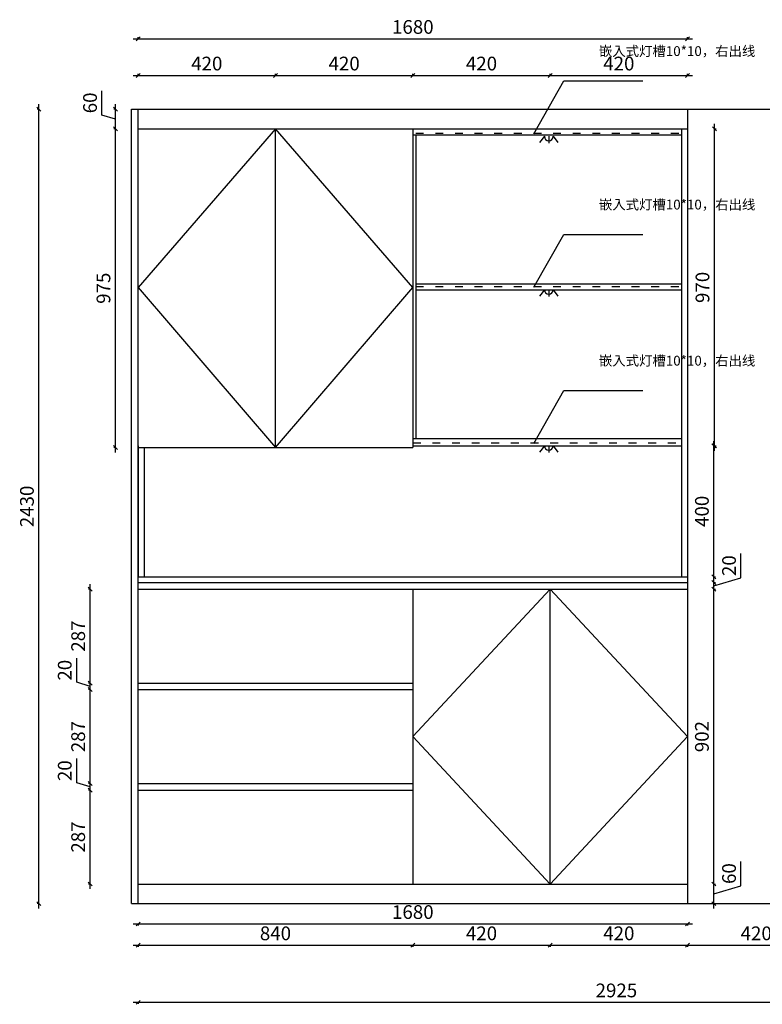
# Model space of a CAD drawing. Units: millimetres. Extents: x 14846 to 24142, y -17244 to -11832.
# Drawn here: x 14846 to 17116, y -15223 to -12211 of the extents above; entities that cross this region are included whole.
import ezdxf

# ---------------------------------------------------------------- set-up
doc = ezdxf.new("R2010")
doc.units = ezdxf.units.MM
doc.linetypes.add('ACAD_ISO03W100', pattern=[30, 12, -18])
doc.layers.add('A-柜体', color=120, linetype='Continuous')
doc.styles.get("Standard").update_dxf_attribs({"font": 'arial.ttf'})
doc.styles.add('图框字', font='txt')
doc.dimstyles.new('亚太12', dxfattribs={"dimscale": 10, "dimtxt": 4.2, "dimasz": 1.2, "dimexe": 0.5, "dimexo": 100, "dimgap": 1, "dimtad": 1, "dimdec": 0, "dimtxsty": '图框字', "dimblk": 'OBLIQUE', "dimcen": 1, "dimdle": 1.5, "dimclrd": 251, "dimclre": 7, "dimclrt": 134, "dimadec": 0, "dimazin": 0, "dimtfac": 1, "dimtdec": 0, "dimtmove": 1, "dimatfit": 3, "dimldrblk": '箭头', "dimfxl": 10, "dimfxlon": 1, "dimarcsym": 0})

# ---------------------------------------------------------------- blocks, each defined once
blk = doc.blocks.new('_Oblique')
at = {"color": 0, "linetype": 'ByBlock', "lineweight": -2}
blk.add_line((-0.5, -0.5), (0.5, 0.5), dxfattribs=at)
blk = doc.blocks.new('*D2')
at = {"color": 7, "lineweight": -2, "ltscale": 2, "transparency": 16777216}
for p, q in [((15060.8, -14567.8), (15055.8, -14567.8)), ((15060.8, -14855.2), (15055.8, -14855.2))]:
    blk.add_line(p, q, dxfattribs=at)
at = {"color": 251, "linetype": 'ByBlock', "lineweight": -2, "ltscale": 2, "transparency": 16777216}
blk.add_line((15060.8, -14870.2), (15060.8, -14552.8), dxfattribs=at)
at = {"layer": 'Defpoints', "color": 0, "ltscale": 2, "transparency": 16777216}
for p in [(15060.8, -14567.8), (15207.7, -14567.8), (15207.7, -14855.2)]:
    blk.add_point(p, dxfattribs=at)
at = {"color": 251, "lineweight": -2, "ltscale": 2, "transparency": 16777216, "xscale": 11.99999999999999, "yscale": 11.99999999999999, "zscale": 11.99999999999999}
for p, rotation in [((15060.8, -14567.8), 90), ((15060.8, -14855.2), 270)]:
    blk.add_blockref('_Oblique', p, dxfattribs=dict(at, rotation=rotation))
at = {"color": 134, "ltscale": 2, "transparency": 16777216, "insert": (15029.8, -14711.5), "char_height": 42, "attachment_point": 5, "rotation": 90, "style": '图框字'}
blk.add_mtext('287', dxfattribs=at)
blk = doc.blocks.new('箭头')
at = {"layer": 'A-柜体'}
h = blk.add_hatch(color=255, dxfattribs=at)
h.dxf.hatch_style = 1
h.paths.add_polyline_path([(0, 0), (-1.06, 1.06), (-1.27, 0.85), (-0.42, 0), (-1.27, -0.85), (-1.06, -1.06)])
at = {"layer": 'A-柜体', "color": 255}
for p, q in [((-1.27, 0.85), (-1.06, 1.06)), ((-1.27, -0.85), (-1.06, -1.06))]:
    blk.add_line(p, q, dxfattribs=at)
for points in [[(-1.27, -0.85), (-0.42, 0), (-1.27, 0.85)], [(-1.06, -1.06), (0, 0), (-1.06, 1.06)]]:
    blk.add_lwpolyline(points, dxfattribs=at)
blk = doc.blocks.new('*D3')
at = {"color": 251, "linetype": 'ByBlock', "lineweight": -2, "ltscale": 2, "transparency": 16777216}
for p, q in [((15019.8, -14545.5), (15019.8, -14471.6)), ((15060.8, -14557.8), (15019.8, -14545.5)), ((15060.8, -14582.8), (15060.8, -14532.8))]:
    blk.add_line(p, q, dxfattribs=at)
at = {"color": 7, "lineweight": -2, "ltscale": 2, "transparency": 16777216}
for p, q in [((15060.8, -14547.8), (15055.8, -14547.8)), ((15060.8, -14567.8), (15055.8, -14567.8))]:
    blk.add_line(p, q, dxfattribs=at)
at = {"layer": 'Defpoints', "color": 0, "ltscale": 2, "transparency": 16777216}
for p in [(15060.8, -14547.8), (15207.7, -14547.8), (15207.7, -14567.8)]:
    blk.add_point(p, dxfattribs=at)
at = {"color": 251, "lineweight": -2, "ltscale": 2, "transparency": 16777216, "xscale": 11.99999999999999, "yscale": 11.99999999999999, "zscale": 11.99999999999999}
for p, rotation in [((15060.8, -14547.8), 90), ((15060.8, -14567.8), 270)]:
    blk.add_blockref('_Oblique', p, dxfattribs=dict(at, rotation=rotation))
at = {"color": 134, "ltscale": 2, "transparency": 16777216, "insert": (14988.8, -14508.5), "char_height": 42, "attachment_point": 5, "rotation": 90, "style": '图框字'}
blk.add_mtext('20', dxfattribs=at)
blk = doc.blocks.new('*D4')
at = {"color": 251, "linetype": 'ByBlock', "lineweight": -2, "ltscale": 2, "transparency": 16777216}
blk.add_line((15060.8, -14562.8), (15060.8, -14245.5), dxfattribs=at)
at = {"color": 7, "lineweight": -2, "ltscale": 2, "transparency": 16777216}
for p, q in [((15060.8, -14260.5), (15055.8, -14260.5)), ((15060.8, -14547.8), (15055.8, -14547.8))]:
    blk.add_line(p, q, dxfattribs=at)
at = {"layer": 'Defpoints', "color": 0, "ltscale": 2, "transparency": 16777216}
for p in [(15060.8, -14260.5), (15207.7, -14260.5), (15207.7, -14547.8)]:
    blk.add_point(p, dxfattribs=at)
at = {"color": 251, "lineweight": -2, "ltscale": 2, "transparency": 16777216, "xscale": 11.99999999999999, "yscale": 11.99999999999999, "zscale": 11.99999999999999}
for p, rotation in [((15060.8, -14260.5), 90), ((15060.8, -14547.8), 270)]:
    blk.add_blockref('_Oblique', p, dxfattribs=dict(at, rotation=rotation))
at = {"color": 134, "ltscale": 2, "transparency": 16777216, "insert": (15029.8, -14404.2), "char_height": 42, "attachment_point": 5, "rotation": 90, "style": '图框字'}
blk.add_mtext('287', dxfattribs=at)
blk = doc.blocks.new('*D5')
at = {"color": 251, "linetype": 'ByBlock', "lineweight": -2, "ltscale": 2, "transparency": 16777216}
for p, q in [((15019.8, -14238.2), (15019.8, -14164.2)), ((15060.8, -14250.5), (15019.8, -14238.2)), ((15060.8, -14275.5), (15060.8, -14225.5))]:
    blk.add_line(p, q, dxfattribs=at)
at = {"color": 7, "lineweight": -2, "ltscale": 2, "transparency": 16777216}
for p, q in [((15060.8, -14240.5), (15055.8, -14240.5)), ((15060.8, -14260.5), (15055.8, -14260.5))]:
    blk.add_line(p, q, dxfattribs=at)
at = {"layer": 'Defpoints', "color": 0, "ltscale": 2, "transparency": 16777216}
for p in [(15060.8, -14240.5), (15207.7, -14240.5), (15207.7, -14260.5)]:
    blk.add_point(p, dxfattribs=at)
at = {"color": 251, "lineweight": -2, "ltscale": 2, "transparency": 16777216, "xscale": 11.99999999999999, "yscale": 11.99999999999999, "zscale": 11.99999999999999}
for p, rotation in [((15060.8, -14240.5), 90), ((15060.8, -14260.5), 270)]:
    blk.add_blockref('_Oblique', p, dxfattribs=dict(at, rotation=rotation))
at = {"color": 134, "ltscale": 2, "transparency": 16777216, "insert": (14988.8, -14201.2), "char_height": 42, "attachment_point": 5, "rotation": 90, "style": '图框字'}
blk.add_mtext('20', dxfattribs=at)
blk = doc.blocks.new('*D6')
at = {"color": 251, "linetype": 'ByBlock', "lineweight": -2, "ltscale": 2, "transparency": 16777216}
blk.add_line((15060.8, -14255.5), (15060.8, -13938.2), dxfattribs=at)
at = {"color": 7, "lineweight": -2, "ltscale": 2, "transparency": 16777216}
for p, q in [((15060.8, -13953.2), (15055.8, -13953.2)), ((15060.8, -14240.5), (15055.8, -14240.5))]:
    blk.add_line(p, q, dxfattribs=at)
at = {"layer": 'Defpoints', "color": 0, "ltscale": 2, "transparency": 16777216}
for p in [(15060.8, -13953.2), (15207.7, -13953.2), (15207.7, -14240.5)]:
    blk.add_point(p, dxfattribs=at)
at = {"color": 251, "lineweight": -2, "ltscale": 2, "transparency": 16777216, "xscale": 11.99999999999999, "yscale": 11.99999999999999, "zscale": 11.99999999999999}
for p, rotation in [((15060.8, -13953.2), 90), ((15060.8, -14240.5), 270)]:
    blk.add_blockref('_Oblique', p, dxfattribs=dict(at, rotation=rotation))
at = {"color": 134, "ltscale": 2, "transparency": 16777216, "insert": (15029.8, -14096.8), "char_height": 42, "attachment_point": 5, "rotation": 90, "style": '图框字'}
blk.add_mtext('287', dxfattribs=at)
blk = doc.blocks.new('*D7')
at = {"color": 251, "linetype": 'ByBlock', "lineweight": -2, "ltscale": 2, "transparency": 16777216}
blk.add_line((15192.7, -15042.5), (16062.7, -15042.5), dxfattribs=at)
at = {"color": 7, "lineweight": -2, "ltscale": 2, "transparency": 16777216}
for p, q in [((15207.7, -15042.5), (15207.7, -15047.5)), ((16047.7, -15042.5), (16047.7, -15047.5))]:
    blk.add_line(p, q, dxfattribs=at)
at = {"layer": 'Defpoints', "color": 0, "ltscale": 2, "transparency": 16777216}
for p in [(16047.7, -14855.2), (15207.7, -14915.2), (16047.7, -15042.5)]:
    blk.add_point(p, dxfattribs=at)
at = {"color": 251, "lineweight": -2, "ltscale": 2, "transparency": 16777216, "xscale": 11.99999999999999, "yscale": 11.99999999999999, "zscale": 11.99999999999999, "rotation": 180}
blk.add_blockref('_Oblique', (15207.7, -15042.5), dxfattribs=at)
at = {"color": 251, "lineweight": -2, "ltscale": 2, "transparency": 16777216, "xscale": 11.99999999999999, "yscale": 11.99999999999999, "zscale": 11.99999999999999}
blk.add_blockref('_Oblique', (16047.7, -15042.5), dxfattribs=at)
at = {"color": 134, "ltscale": 2, "transparency": 16777216, "insert": (15627.7, -15011.5), "char_height": 42, "attachment_point": 5, "style": '图框字'}
blk.add_mtext('840', dxfattribs=at)
blk = doc.blocks.new('*D8')
at = {"color": 251, "linetype": 'ByBlock', "lineweight": -2, "ltscale": 2, "transparency": 16777216}
blk.add_line((16032.7, -15042.5), (16482.7, -15042.5), dxfattribs=at)
at = {"color": 7, "lineweight": -2, "ltscale": 2, "transparency": 16777216}
for p, q in [((16047.7, -15042.5), (16047.7, -15047.5)), ((16467.7, -15042.5), (16467.7, -15047.5))]:
    blk.add_line(p, q, dxfattribs=at)
at = {"layer": 'Defpoints', "color": 0, "ltscale": 2, "transparency": 16777216}
for p in [(16047.7, -14855.2), (16467.7, -14855.2), (16467.7, -15042.5)]:
    blk.add_point(p, dxfattribs=at)
at = {"color": 251, "lineweight": -2, "ltscale": 2, "transparency": 16777216, "xscale": 11.99999999999999, "yscale": 11.99999999999999, "zscale": 11.99999999999999, "rotation": 180}
blk.add_blockref('_Oblique', (16047.7, -15042.5), dxfattribs=at)
at = {"color": 251, "lineweight": -2, "ltscale": 2, "transparency": 16777216, "xscale": 11.99999999999999, "yscale": 11.99999999999999, "zscale": 11.99999999999999}
blk.add_blockref('_Oblique', (16467.7, -15042.5), dxfattribs=at)
at = {"color": 134, "ltscale": 2, "transparency": 16777216, "insert": (16257.7, -15011.5), "char_height": 42, "attachment_point": 5, "style": '图框字'}
blk.add_mtext('420', dxfattribs=at)
blk = doc.blocks.new('*D9')
at = {"color": 251, "linetype": 'ByBlock', "lineweight": -2, "ltscale": 2, "transparency": 16777216}
blk.add_line((16452.7, -15042.5), (16902.7, -15042.5), dxfattribs=at)
at = {"color": 7, "lineweight": -2, "ltscale": 2, "transparency": 16777216}
for p, q in [((16467.7, -15042.5), (16467.7, -15047.5)), ((16887.7, -15042.5), (16887.7, -15047.5))]:
    blk.add_line(p, q, dxfattribs=at)
at = {"layer": 'Defpoints', "color": 0, "ltscale": 2, "transparency": 16777216}
for p in [(16467.7, -14855.2), (16887.7, -14915.2), (16887.7, -15042.5)]:
    blk.add_point(p, dxfattribs=at)
at = {"color": 251, "lineweight": -2, "ltscale": 2, "transparency": 16777216, "xscale": 11.99999999999999, "yscale": 11.99999999999999, "zscale": 11.99999999999999, "rotation": 180}
blk.add_blockref('_Oblique', (16467.7, -15042.5), dxfattribs=at)
at = {"color": 251, "lineweight": -2, "ltscale": 2, "transparency": 16777216, "xscale": 11.99999999999999, "yscale": 11.99999999999999, "zscale": 11.99999999999999}
blk.add_blockref('_Oblique', (16887.7, -15042.5), dxfattribs=at)
at = {"color": 134, "ltscale": 2, "transparency": 16777216, "insert": (16677.7, -15011.5), "char_height": 42, "attachment_point": 5, "style": '图框字'}
blk.add_mtext('420', dxfattribs=at)
blk = doc.blocks.new('*D10')
at = {"color": 251, "linetype": 'ByBlock', "lineweight": -2, "ltscale": 2, "transparency": 16777216}
blk.add_line((16872.7, -15042.5), (17322.7, -15042.5), dxfattribs=at)
at = {"color": 7, "lineweight": -2, "ltscale": 2, "transparency": 16777216}
for p, q in [((16887.7, -15042.5), (16887.7, -15047.5)), ((17307.7, -15042.5), (17307.7, -15047.5))]:
    blk.add_line(p, q, dxfattribs=at)
at = {"layer": 'Defpoints', "color": 0, "ltscale": 2, "transparency": 16777216}
for p in [(16887.7, -14915.2), (17307.7, -14915.2), (17307.7, -15042.5)]:
    blk.add_point(p, dxfattribs=at)
at = {"color": 251, "lineweight": -2, "ltscale": 2, "transparency": 16777216, "xscale": 11.99999999999999, "yscale": 11.99999999999999, "zscale": 11.99999999999999, "rotation": 180}
blk.add_blockref('_Oblique', (16887.7, -15042.5), dxfattribs=at)
at = {"color": 251, "lineweight": -2, "ltscale": 2, "transparency": 16777216, "xscale": 11.99999999999999, "yscale": 11.99999999999999, "zscale": 11.99999999999999}
blk.add_blockref('_Oblique', (17307.7, -15042.5), dxfattribs=at)
at = {"color": 134, "ltscale": 2, "transparency": 16777216, "insert": (17097.7, -15011.5), "char_height": 42, "attachment_point": 5, "style": '图框字'}
blk.add_mtext('420', dxfattribs=at)
blk = doc.blocks.new('*D13')
at = {"color": 251, "linetype": 'ByBlock', "lineweight": -2, "ltscale": 2, "transparency": 16777216}
for p, q in [((17051.1, -14860.3), (17051.1, -14786.1)), ((16968.1, -14930.2), (16968.1, -14840.2)), ((16968.1, -14885.2), (17051.1, -14860.3))]:
    blk.add_line(p, q, dxfattribs=at)
at = {"color": 7, "lineweight": -2, "ltscale": 2, "transparency": 16777216}
for p, q in [((16968.1, -14855.2), (16973.1, -14855.2)), ((16968.1, -14915.2), (16973.1, -14915.2))]:
    blk.add_line(p, q, dxfattribs=at)
at = {"layer": 'Defpoints', "color": 0, "ltscale": 2, "transparency": 16777216}
for p in [(16887.7, -14855.2), (16968.1, -14855.2), (16887.7, -14915.2)]:
    blk.add_point(p, dxfattribs=at)
at = {"color": 251, "lineweight": -2, "ltscale": 2, "transparency": 16777216, "xscale": 11.99999999999999, "yscale": 11.99999999999999, "zscale": 11.99999999999999}
for p, rotation in [((16968.1, -14855.2), 90), ((16968.1, -14915.2), 270)]:
    blk.add_blockref('_Oblique', p, dxfattribs=dict(at, rotation=rotation))
at = {"color": 134, "ltscale": 2, "transparency": 16777216, "insert": (17020.1, -14823.2), "char_height": 42, "attachment_point": 5, "rotation": 90, "style": '图框字'}
blk.add_mtext('60', dxfattribs=at)
blk = doc.blocks.new('*D14')
at = {"color": 251, "linetype": 'ByBlock', "lineweight": -2, "ltscale": 2, "transparency": 16777216}
blk.add_line((16968.1, -14870.2), (16968.1, -13938.2), dxfattribs=at)
at = {"color": 7, "lineweight": -2, "ltscale": 2, "transparency": 16777216}
for p, q in [((16968.1, -13953.2), (16973.1, -13953.2)), ((16968.1, -14855.2), (16973.1, -14855.2))]:
    blk.add_line(p, q, dxfattribs=at)
at = {"layer": 'Defpoints', "color": 0, "ltscale": 2, "transparency": 16777216}
for p in [(16887.7, -13953.2), (16968.1, -13953.2), (16887.7, -14855.2)]:
    blk.add_point(p, dxfattribs=at)
at = {"color": 251, "lineweight": -2, "ltscale": 2, "transparency": 16777216, "xscale": 11.99999999999999, "yscale": 11.99999999999999, "zscale": 11.99999999999999}
for p, rotation in [((16968.1, -13953.2), 90), ((16968.1, -14855.2), 270)]:
    blk.add_blockref('_Oblique', p, dxfattribs=dict(at, rotation=rotation))
at = {"color": 134, "ltscale": 2, "transparency": 16777216, "insert": (16937.1, -14404.2), "char_height": 42, "attachment_point": 5, "rotation": 90, "style": '图框字'}
blk.add_mtext('902', dxfattribs=at)
blk = doc.blocks.new('*D15')
at = {"color": 251, "linetype": 'ByBlock', "lineweight": -2, "ltscale": 2, "transparency": 16777216}
for p, q in [((17051.1, -13918.3), (17051.1, -13844.3)), ((16968.1, -13968.2), (16968.1, -13918.2)), ((16968.1, -13943.2), (17051.1, -13918.3))]:
    blk.add_line(p, q, dxfattribs=at)
at = {"color": 7, "lineweight": -2, "ltscale": 2, "transparency": 16777216}
for p, q in [((16968.1, -13933.2), (16973.1, -13933.2)), ((16968.1, -13953.2), (16973.1, -13953.2))]:
    blk.add_line(p, q, dxfattribs=at)
at = {"layer": 'Defpoints', "color": 0, "ltscale": 2, "transparency": 16777216}
for p in [(16887.7, -13933.2), (16968.1, -13933.2), (16887.7, -13953.2)]:
    blk.add_point(p, dxfattribs=at)
at = {"color": 251, "lineweight": -2, "ltscale": 2, "transparency": 16777216, "xscale": 11.99999999999999, "yscale": 11.99999999999999, "zscale": 11.99999999999999}
for p, rotation in [((16968.1, -13933.2), 90), ((16968.1, -13953.2), 270)]:
    blk.add_blockref('_Oblique', p, dxfattribs=dict(at, rotation=rotation))
at = {"color": 134, "ltscale": 2, "transparency": 16777216, "insert": (17020.1, -13881.3), "char_height": 42, "attachment_point": 5, "rotation": 90, "style": '图框字'}
blk.add_mtext('20', dxfattribs=at)
blk = doc.blocks.new('*D16')
at = {"color": 251, "linetype": 'ByBlock', "lineweight": -2, "ltscale": 2, "transparency": 16777216}
blk.add_line((16968.1, -13930.2), (16968.1, -13500.2), dxfattribs=at)
at = {"color": 7, "lineweight": -2, "ltscale": 2, "transparency": 16777216}
for p, q in [((16968.1, -13515.2), (16973.1, -13515.2)), ((16968.1, -13915.2), (16973.1, -13915.2))]:
    blk.add_line(p, q, dxfattribs=at)
at = {"layer": 'Defpoints', "color": 0, "ltscale": 2, "transparency": 16777216}
for p in [(16887.7, -13515.2), (16968.1, -13515.2), (16887.7, -13915.2)]:
    blk.add_point(p, dxfattribs=at)
at = {"color": 251, "lineweight": -2, "ltscale": 2, "transparency": 16777216, "xscale": 11.99999999999999, "yscale": 11.99999999999999, "zscale": 11.99999999999999}
for p, rotation in [((16968.1, -13515.2), 90), ((16968.1, -13915.2), 270)]:
    blk.add_blockref('_Oblique', p, dxfattribs=dict(at, rotation=rotation))
at = {"color": 134, "ltscale": 2, "transparency": 16777216, "insert": (16937.1, -13715.2), "char_height": 42, "attachment_point": 5, "rotation": 90, "style": '图框字'}
blk.add_mtext('400', dxfattribs=at)
blk = doc.blocks.new('*D17')
at = {"color": 251, "linetype": 'ByBlock', "lineweight": -2, "ltscale": 2, "transparency": 16777216}
blk.add_line((16969.9, -13530.2), (16969.9, -12530.2), dxfattribs=at)
at = {"color": 7, "lineweight": -2, "ltscale": 2, "transparency": 16777216}
for p, q in [((16969.9, -12545.2), (16974.9, -12545.2)), ((16969.9, -13515.2), (16974.9, -13515.2))]:
    blk.add_line(p, q, dxfattribs=at)
at = {"layer": 'Defpoints', "color": 0, "ltscale": 2, "transparency": 16777216}
for p in [(16887.7, -12545.2), (16969.9, -12545.2), (16887.7, -13515.2)]:
    blk.add_point(p, dxfattribs=at)
at = {"color": 251, "lineweight": -2, "ltscale": 2, "transparency": 16777216, "xscale": 11.99999999999999, "yscale": 11.99999999999999, "zscale": 11.99999999999999}
for p, rotation in [((16969.9, -12545.2), 90), ((16969.9, -13515.2), 270)]:
    blk.add_blockref('_Oblique', p, dxfattribs=dict(at, rotation=rotation))
at = {"color": 134, "ltscale": 2, "transparency": 16777216, "insert": (16938.9, -13030.2), "char_height": 42, "attachment_point": 5, "rotation": 90, "style": '图框字'}
blk.add_mtext('970', dxfattribs=at)
blk = doc.blocks.new('*D18')
at = {"color": 7, "lineweight": -2, "ltscale": 2, "transparency": 16777216}
for p, q in [((15207.7, -12381.9), (15207.7, -12376.9)), ((15627.7, -12381.9), (15627.7, -12376.9))]:
    blk.add_line(p, q, dxfattribs=at)
at = {"color": 251, "linetype": 'ByBlock', "lineweight": -2, "ltscale": 2, "transparency": 16777216}
blk.add_line((15192.7, -12381.9), (15642.7, -12381.9), dxfattribs=at)
at = {"layer": 'Defpoints', "color": 0, "ltscale": 2, "transparency": 16777216}
for p in [(15627.7, -12381.9), (15207.7, -12545.2), (15627.7, -12545.2)]:
    blk.add_point(p, dxfattribs=at)
at = {"color": 251, "lineweight": -2, "ltscale": 2, "transparency": 16777216, "xscale": 11.99999999999999, "yscale": 11.99999999999999, "zscale": 11.99999999999999, "rotation": 180}
blk.add_blockref('_Oblique', (15207.7, -12381.9), dxfattribs=at)
at = {"color": 251, "lineweight": -2, "ltscale": 2, "transparency": 16777216, "xscale": 11.99999999999999, "yscale": 11.99999999999999, "zscale": 11.99999999999999}
blk.add_blockref('_Oblique', (15627.7, -12381.9), dxfattribs=at)
at = {"color": 134, "ltscale": 2, "transparency": 16777216, "insert": (15417.7, -12350.9), "char_height": 42, "attachment_point": 5, "style": '图框字'}
blk.add_mtext('420', dxfattribs=at)
blk = doc.blocks.new('*D19')
at = {"color": 7, "lineweight": -2, "ltscale": 2, "transparency": 16777216}
for p, q in [((15627.7, -12381.9), (15627.7, -12376.9)), ((16047.7, -12381.9), (16047.7, -12376.9))]:
    blk.add_line(p, q, dxfattribs=at)
at = {"color": 251, "linetype": 'ByBlock', "lineweight": -2, "ltscale": 2, "transparency": 16777216}
blk.add_line((15612.7, -12381.9), (16062.7, -12381.9), dxfattribs=at)
at = {"layer": 'Defpoints', "color": 0, "ltscale": 2, "transparency": 16777216}
for p in [(16047.7, -12381.9), (15627.7, -12545.2), (16047.7, -12545.2)]:
    blk.add_point(p, dxfattribs=at)
at = {"color": 251, "lineweight": -2, "ltscale": 2, "transparency": 16777216, "xscale": 11.99999999999999, "yscale": 11.99999999999999, "zscale": 11.99999999999999, "rotation": 180}
blk.add_blockref('_Oblique', (15627.7, -12381.9), dxfattribs=at)
at = {"color": 251, "lineweight": -2, "ltscale": 2, "transparency": 16777216, "xscale": 11.99999999999999, "yscale": 11.99999999999999, "zscale": 11.99999999999999}
blk.add_blockref('_Oblique', (16047.7, -12381.9), dxfattribs=at)
at = {"color": 134, "ltscale": 2, "transparency": 16777216, "insert": (15837.7, -12350.9), "char_height": 42, "attachment_point": 5, "style": '图框字'}
blk.add_mtext('420', dxfattribs=at)
blk = doc.blocks.new('*D20')
at = {"color": 7, "lineweight": -2, "ltscale": 2, "transparency": 16777216}
for p, q in [((16047.7, -12381.9), (16047.7, -12376.9)), ((16467.7, -12381.9), (16467.7, -12376.9))]:
    blk.add_line(p, q, dxfattribs=at)
at = {"color": 251, "linetype": 'ByBlock', "lineweight": -2, "ltscale": 2, "transparency": 16777216}
blk.add_line((16032.7, -12381.9), (16482.7, -12381.9), dxfattribs=at)
at = {"layer": 'Defpoints', "color": 0, "ltscale": 2, "transparency": 16777216}
for p in [(16467.7, -12381.9), (16047.7, -12545.2), (16467.7, -12545.2)]:
    blk.add_point(p, dxfattribs=at)
at = {"color": 251, "lineweight": -2, "ltscale": 2, "transparency": 16777216, "xscale": 11.99999999999999, "yscale": 11.99999999999999, "zscale": 11.99999999999999, "rotation": 180}
blk.add_blockref('_Oblique', (16047.7, -12381.9), dxfattribs=at)
at = {"color": 251, "lineweight": -2, "ltscale": 2, "transparency": 16777216, "xscale": 11.99999999999999, "yscale": 11.99999999999999, "zscale": 11.99999999999999}
blk.add_blockref('_Oblique', (16467.7, -12381.9), dxfattribs=at)
at = {"color": 134, "ltscale": 2, "transparency": 16777216, "insert": (16257.7, -12350.9), "char_height": 42, "attachment_point": 5, "style": '图框字'}
blk.add_mtext('420', dxfattribs=at)
blk = doc.blocks.new('*D21')
at = {"color": 7, "lineweight": -2, "ltscale": 2, "transparency": 16777216}
for p, q in [((16467.7, -12381.9), (16467.7, -12376.9)), ((16887.7, -12381.9), (16887.7, -12376.9))]:
    blk.add_line(p, q, dxfattribs=at)
at = {"color": 251, "linetype": 'ByBlock', "lineweight": -2, "ltscale": 2, "transparency": 16777216}
blk.add_line((16452.7, -12381.9), (16902.7, -12381.9), dxfattribs=at)
at = {"layer": 'Defpoints', "color": 0, "ltscale": 2, "transparency": 16777216}
for p in [(16887.7, -12381.9), (16887.7, -12485.2), (16467.7, -12545.2)]:
    blk.add_point(p, dxfattribs=at)
at = {"color": 251, "lineweight": -2, "ltscale": 2, "transparency": 16777216, "xscale": 11.99999999999999, "yscale": 11.99999999999999, "zscale": 11.99999999999999, "rotation": 180}
blk.add_blockref('_Oblique', (16467.7, -12381.9), dxfattribs=at)
at = {"color": 251, "lineweight": -2, "ltscale": 2, "transparency": 16777216, "xscale": 11.99999999999999, "yscale": 11.99999999999999, "zscale": 11.99999999999999}
blk.add_blockref('_Oblique', (16887.7, -12381.9), dxfattribs=at)
at = {"color": 134, "ltscale": 2, "transparency": 16777216, "insert": (16677.7, -12350.9), "char_height": 42, "attachment_point": 5, "style": '图框字'}
blk.add_mtext('420', dxfattribs=at)
blk = doc.blocks.new('*D22')
at = {"color": 7, "lineweight": -2, "ltscale": 2, "transparency": 16777216}
for p, q in [((15138.2, -12545.2), (15133.2, -12545.2)), ((15138.2, -13520.2), (15133.2, -13520.2))]:
    blk.add_line(p, q, dxfattribs=at)
at = {"color": 251, "linetype": 'ByBlock', "lineweight": -2, "ltscale": 2, "transparency": 16777216}
blk.add_line((15138.2, -13535.2), (15138.2, -12530.2), dxfattribs=at)
at = {"layer": 'Defpoints', "color": 0, "ltscale": 2, "transparency": 16777216}
for p in [(15138.2, -12545.2), (15207.7, -12545.2), (15207.7, -13520.2)]:
    blk.add_point(p, dxfattribs=at)
at = {"color": 251, "lineweight": -2, "ltscale": 2, "transparency": 16777216, "xscale": 11.99999999999999, "yscale": 11.99999999999999, "zscale": 11.99999999999999}
for p, rotation in [((15138.2, -12545.2), 90), ((15138.2, -13520.2), 270)]:
    blk.add_blockref('_Oblique', p, dxfattribs=dict(at, rotation=rotation))
at = {"color": 134, "ltscale": 2, "transparency": 16777216, "insert": (15107.2, -13032.7), "char_height": 42, "attachment_point": 5, "rotation": 90, "style": '图框字'}
blk.add_mtext('975', dxfattribs=at)
blk = doc.blocks.new('*D23')
at = {"color": 251, "linetype": 'ByBlock', "lineweight": -2, "ltscale": 2, "transparency": 16777216}
for p, q in [((15097.2, -12502.9), (15097.2, -12428.7)), ((15138.2, -12560.2), (15138.2, -12470.2)), ((15138.2, -12515.2), (15097.2, -12502.9))]:
    blk.add_line(p, q, dxfattribs=at)
at = {"color": 7, "lineweight": -2, "ltscale": 2, "transparency": 16777216}
for p, q in [((15138.2, -12485.2), (15133.2, -12485.2)), ((15138.2, -12545.2), (15133.2, -12545.2))]:
    blk.add_line(p, q, dxfattribs=at)
at = {"layer": 'Defpoints', "color": 0, "ltscale": 2, "transparency": 16777216}
for p in [(15138.2, -12485.2), (15207.7, -12485.2), (15207.7, -12545.2)]:
    blk.add_point(p, dxfattribs=at)
at = {"color": 251, "lineweight": -2, "ltscale": 2, "transparency": 16777216, "xscale": 11.99999999999999, "yscale": 11.99999999999999, "zscale": 11.99999999999999}
for p, rotation in [((15138.2, -12485.2), 90), ((15138.2, -12545.2), 270)]:
    blk.add_blockref('_Oblique', p, dxfattribs=dict(at, rotation=rotation))
at = {"color": 134, "ltscale": 2, "transparency": 16777216, "insert": (15066.2, -12465.8), "char_height": 42, "attachment_point": 5, "rotation": 90, "style": '图框字'}
blk.add_mtext('60', dxfattribs=at)
blk = doc.blocks.new('*D72')
at = {"color": 251, "linetype": 'ByBlock', "lineweight": -2, "ltscale": 2, "transparency": 16777216}
blk.add_line((15192.7, -15217.1), (18147.7, -15217.1), dxfattribs=at)
at = {"color": 7, "lineweight": -2, "ltscale": 2, "transparency": 16777216}
for p, q in [((15207.7, -15217.1), (15207.7, -15222.1)), ((18132.7, -15217.1), (18132.7, -15222.1))]:
    blk.add_line(p, q, dxfattribs=at)
at = {"layer": 'Defpoints', "color": 0, "ltscale": 2, "transparency": 16777216}
for p in [(15207.7, -14915.2), (18132.7, -14915.2), (18132.7, -15217.1)]:
    blk.add_point(p, dxfattribs=at)
at = {"color": 251, "lineweight": -2, "ltscale": 2, "transparency": 16777216, "xscale": 11.99999999999999, "yscale": 11.99999999999999, "zscale": 11.99999999999999, "rotation": 180}
blk.add_blockref('_Oblique', (15207.7, -15217.1), dxfattribs=at)
at = {"color": 251, "lineweight": -2, "ltscale": 2, "transparency": 16777216, "xscale": 11.99999999999999, "yscale": 11.99999999999999, "zscale": 11.99999999999999}
blk.add_blockref('_Oblique', (18132.7, -15217.1), dxfattribs=at)
at = {"color": 134, "ltscale": 2, "transparency": 16777216, "insert": (16670.2, -15186.1), "char_height": 42, "attachment_point": 5, "style": '图框字'}
blk.add_mtext('2925', dxfattribs=at)
blk = doc.blocks.new('564')
at = {"color": 2}
for p, q in [((80366.7, 6945.5), (80352.2, 6926.4)), ((80379.9, 6945.5), (80379.9, 6925.1)), ((80393.2, 6945.5), (80407.7, 6926.4))]:
    blk.add_line(p, q, dxfattribs=at)
blk.add_arc((80379.9, 6945.5), 13.3, 180, 0, dxfattribs=at)
blk = doc.blocks.new('*D93')
at = {"color": 251, "linetype": 'ByBlock', "lineweight": -2, "ltscale": 2, "transparency": 16777216}
blk.add_line((15192.7, -12269.9), (16902.7, -12269.9), dxfattribs=at)
at = {"color": 7, "lineweight": -2, "ltscale": 2, "transparency": 16777216}
for p, q in [((15207.7, -12269.9), (15207.7, -12264.9)), ((16887.7, -12269.9), (16887.7, -12264.9))]:
    blk.add_line(p, q, dxfattribs=at)
at = {"layer": 'Defpoints', "color": 0, "ltscale": 2, "transparency": 16777216}
for p in [(16887.7, -12269.9), (15207.7, -12485.2), (16887.7, -12485.2)]:
    blk.add_point(p, dxfattribs=at)
at = {"color": 251, "lineweight": -2, "ltscale": 2, "transparency": 16777216, "xscale": 11.99999999999999, "yscale": 11.99999999999999, "zscale": 11.99999999999999, "rotation": 180}
blk.add_blockref('_Oblique', (15207.7, -12269.9), dxfattribs=at)
at = {"color": 251, "lineweight": -2, "ltscale": 2, "transparency": 16777216, "xscale": 11.99999999999999, "yscale": 11.99999999999999, "zscale": 11.99999999999999}
blk.add_blockref('_Oblique', (16887.7, -12269.9), dxfattribs=at)
at = {"color": 134, "ltscale": 2, "transparency": 16777216, "insert": (16047.7, -12238.9), "char_height": 42, "attachment_point": 5, "style": '图框字'}
blk.add_mtext('1680', dxfattribs=at)
blk = doc.blocks.new('*D94')
at = {"color": 7, "lineweight": -2, "ltscale": 2, "transparency": 16777216}
for p, q in [((14904.2, -12485.2), (14899.2, -12485.2)), ((14904.2, -14915.2), (14899.2, -14915.2))]:
    blk.add_line(p, q, dxfattribs=at)
at = {"color": 251, "linetype": 'ByBlock', "lineweight": -2, "ltscale": 2, "transparency": 16777216}
blk.add_line((14904.2, -14930.2), (14904.2, -12470.2), dxfattribs=at)
at = {"layer": 'Defpoints', "color": 0, "ltscale": 2, "transparency": 16777216}
for p in [(14904.2, -12485.2), (15187.7, -12485.2), (15187.7, -14915.2)]:
    blk.add_point(p, dxfattribs=at)
at = {"color": 251, "lineweight": -2, "ltscale": 2, "transparency": 16777216, "xscale": 11.99999999999999, "yscale": 11.99999999999999, "zscale": 11.99999999999999}
for p, rotation in [((14904.2, -12485.2), 90), ((14904.2, -14915.2), 270)]:
    blk.add_blockref('_Oblique', p, dxfattribs=dict(at, rotation=rotation))
at = {"color": 134, "ltscale": 2, "transparency": 16777216, "insert": (14873.2, -13700.2), "char_height": 42, "attachment_point": 5, "rotation": 90, "style": '图框字'}
blk.add_mtext('2430', dxfattribs=at)
blk = doc.blocks.new('*D95')
at = {"color": 251, "linetype": 'ByBlock', "lineweight": -2, "ltscale": 2, "transparency": 16777216}
blk.add_line((15192.7, -14977.4), (16902.7, -14977.4), dxfattribs=at)
at = {"color": 7, "lineweight": -2, "ltscale": 2, "transparency": 16777216}
for p, q in [((15207.7, -14977.4), (15207.7, -14982.4)), ((16887.7, -14977.4), (16887.7, -14982.4))]:
    blk.add_line(p, q, dxfattribs=at)
at = {"layer": 'Defpoints', "color": 0, "ltscale": 2, "transparency": 16777216}
for p in [(15207.7, -14915.2), (16887.7, -14915.2), (16887.7, -14977.4)]:
    blk.add_point(p, dxfattribs=at)
at = {"color": 251, "lineweight": -2, "ltscale": 2, "transparency": 16777216, "xscale": 11.99999999999999, "yscale": 11.99999999999999, "zscale": 11.99999999999999, "rotation": 180}
blk.add_blockref('_Oblique', (15207.7, -14977.4), dxfattribs=at)
at = {"color": 251, "lineweight": -2, "ltscale": 2, "transparency": 16777216, "xscale": 11.99999999999999, "yscale": 11.99999999999999, "zscale": 11.99999999999999}
blk.add_blockref('_Oblique', (16887.7, -14977.4), dxfattribs=at)
at = {"color": 134, "ltscale": 2, "transparency": 16777216, "insert": (16047.7, -14946.4), "char_height": 42, "attachment_point": 5, "style": '图框字'}
blk.add_mtext('1680', dxfattribs=at)

msp = doc.modelspace()

# ---------------------------------------------------------------- linework, layer by layer
at = {"color": 0}
for p, q in [((16417.6, -12560.3), (16509.3, -12398.4)), ((16509.3, -12398.4), (16750.8, -12398.4)), ((16417.6, -13029.8), (16509.3, -12867.9)), ((16509.3, -12867.9), (16750.8, -12867.9)), ((16417.6, -13507.3), (16509.3, -13345.4)), ((16509.3, -13345.4), (16750.8, -13345.4))]:
    msp.add_line(p, q, dxfattribs=at)
at = {"ltscale": 2}
for p, q in [((15187.7, -12485.2), (17307.7, -12485.2)), ((15187.7, -14915.2), (15187.7, -12485.2)), ((15207.7, -14915.2), (15207.7, -12485.2)), ((16887.7, -12485.2), (16887.7, -13515.2)), ((15207.7, -12545.2), (16887.7, -12545.2)), ((15207.7, -13515.2), (15207.7, -12545.2)), ((16047.7, -12545.2), (16047.7, -13520.2)), ((16869.7, -12545.2), (16869.7, -13915.2)), ((16887.7, -12545.2), (16887.7, -14915.2)), ((16047.7, -12563.2), (16869.7, -12563.2)), ((16056.7, -12563.2), (16056.7, -13492.2)), ((16056.7, -13019.7), (16869.7, -13019.7)), ((16056.7, -13037.7), (16869.7, -13037.7)), ((16047.7, -13492.2), (16869.7, -13492.2)), ((15207.7, -13515.2), (15207.7, -13915.2)), ((15207.7, -13520.2), (16047.7, -13520.2)), ((15225.7, -13520.2), (15225.7, -13915.2)), ((16047.7, -13515.2), (16869.7, -13515.2)), ((16047.7, -13515.2), (16869.7, -13515.2)), ((15207.7, -13915.2), (16887.7, -13915.2)), ((15207.7, -13933.2), (16887.7, -13933.2)), ((15207.7, -13953.2), (16887.7, -13953.2)), ((16047.7, -13953.2), (16047.7, -14855.2)), ((16467.7, -14855.2), (16467.7, -13953.2)), ((15207.7, -14240.5), (16047.7, -14240.5)), ((15207.7, -14260.5), (16047.7, -14260.5)), ((15207.7, -14547.8), (16047.7, -14547.8)), ((15207.7, -14567.8), (16047.7, -14567.8)), ((15207.7, -14855.2), (16887.7, -14855.2)), ((16047.7, -14855.2), (16887.7, -14855.2)), ((15187.7, -14915.2), (18132.7, -14915.2))]:
    msp.add_line(p, q, dxfattribs=at)
at = {"color": 30, "linetype": 'ACAD_ISO03W100', "ltscale": 2}
for p, q in [((16056.7, -12558.2), (16869.7, -12558.2)), ((16056.7, -13027.7), (16869.7, -13027.7)), ((16047.7, -13505.2), (16869.7, -13505.2))]:
    msp.add_line(p, q, dxfattribs=at)
at = {"ltscale": 2}
for points in [[(15627.7, -12545.2), (15207.7, -13030.2), (15627.7, -13520.2), (16047.7, -13030.2), (15627.7, -12545.2)], [(15627.7, -13520.2), (15627.7, -12545.2)], [(16467.7, -13953.2), (16047.7, -14404.2), (16467.7, -14855.2)], [(16467.7, -13953.2), (16887.7, -14404.2), (16467.7, -14855.2)]]:
    msp.add_lwpolyline(points, dxfattribs=at)

# ---------------------------------------------------------------- block references
at = {"color": 7}
for p in [(-63916.7, -19513.6), (-63916.7, -19983.1), (-63916.7, -20460.6)]:
    msp.add_blockref('564', p, dxfattribs=at)

# ---------------------------------------------------------------- texts
at = {"color": 3, "char_height": 30, "width": 207.782, "attachment_point": 1}
for insert in [(16616.7, -12292.4), (16616.7, -12761.9), (16616.7, -13239.4)]:
    msp.add_mtext('{\\fSimSun|b0|i0|c134|p54;\\C1;嵌入式灯槽10*10，右出线}', dxfattribs=dict(at, insert=insert))

# ---------------------------------------------------------------- dimensions: what is measured, and where the dimension line sits
at = {"ltscale": 2}
for base, p1, p2, picture, middle in [((16887.7, -12269.9), (15207.7, -12485.2), (16887.7, -12485.2), '*D93', (16047.7, -12238.9)), ((15627.7, -12381.9), (15207.7, -12545.2), (15627.7, -12545.2), '*D18', (15417.7, -12350.9)), ((16047.7, -12381.9), (15627.7, -12545.2), (16047.7, -12545.2), '*D19', (15837.7, -12350.9)), ((16467.7, -12381.9), (16047.7, -12545.2), (16467.7, -12545.2), '*D20', (16257.7, -12350.9)), ((16887.7, -12381.9), (16467.7, -12545.2), (16887.7, -12485.2), '*D21', (16677.7, -12350.9)), ((16047.7, -15042.5), (15207.7, -14915.2), (16047.7, -14855.2), '*D7', (15627.7, -15011.5)), ((16467.7, -15042.5), (16047.7, -14855.2), (16467.7, -14855.2), '*D8', (16257.7, -15011.5)), ((16887.7, -15042.5), (16467.7, -14855.2), (16887.7, -14915.2), '*D9', (16677.7, -15011.5)), ((18132.7, -15217.1), (15207.7, -14915.2), (18132.7, -14915.2), '*D72', (16670.2, -15186.1)), ((16887.7, -14977.4), (15207.7, -14915.2), (16887.7, -14915.2), '*D95', (16047.7, -14946.4)), ((17307.7, -15042.5), (16887.7, -14915.2), (17307.7, -14915.2), '*D10', (17097.7, -15011.5))]:
    dim = msp.add_linear_dim(base=base, p1=p1, p2=p2, dimstyle='亚太12', dxfattribs=at)
    dim.commit()
    dim.dimension.update_dxf_attribs({"geometry": picture, "text_midpoint": middle})
for base, p1, p2, angle, picture, middle in [((15138.2, -12485.2), (15207.7, -12545.2), (15207.7, -12485.2), 270, '*D23', (15066.2, -12492.9)), ((14904.2, -12485.2), (15187.7, -14915.2), (15187.7, -12485.2), 270, '*D94', (14873.2, -13700.2)), ((15138.2, -12545.2), (15207.7, -13520.2), (15207.7, -12545.2), 270, '*D22', (15107.2, -13032.7)), ((16969.9, -12545.2), (16887.7, -13515.2), (16887.7, -12545.2), 90, '*D17', (16938.9, -13030.2)), ((16968.1, -13515.2), (16887.7, -13915.2), (16887.7, -13515.2), 90, '*D16', (16937.1, -13715.2)), ((16968.1, -13933.2), (16887.7, -13953.2), (16887.7, -13933.2), 90, '*D15', (17020.1, -13908.3)), ((15060.8, -13953.2), (15207.7, -14240.5), (15207.7, -13953.2), 270, '*D6', (15029.8, -14096.8)), ((16968.1, -13953.2), (16887.7, -14855.2), (16887.7, -13953.2), 90, '*D14', (16937.1, -14404.2)), ((15060.8, -14240.5), (15207.7, -14260.5), (15207.7, -14240.5), 270, '*D5', (14988.8, -14228.2)), ((15060.8, -14260.5), (15207.7, -14547.8), (15207.7, -14260.5), 270, '*D4', (15029.8, -14404.2)), ((15060.8, -14547.8), (15207.7, -14567.8), (15207.7, -14547.8), 270, '*D3', (14988.8, -14535.5)), ((15060.8, -14567.8), (15207.7, -14855.2), (15207.7, -14567.8), 270, '*D2', (15029.8, -14711.5)), ((16968.1, -14855.2), (16887.7, -14915.2), (16887.7, -14855.2), 90, '*D13', (17020.1, -14850.3))]:
    dim = msp.add_linear_dim(base=base, p1=p1, p2=p2, angle=angle, dimstyle='亚太12', dxfattribs=at)
    dim.commit()
    dim.dimension.update_dxf_attribs({"geometry": picture, "text_midpoint": middle})

doc.saveas('drawing.dxf')
